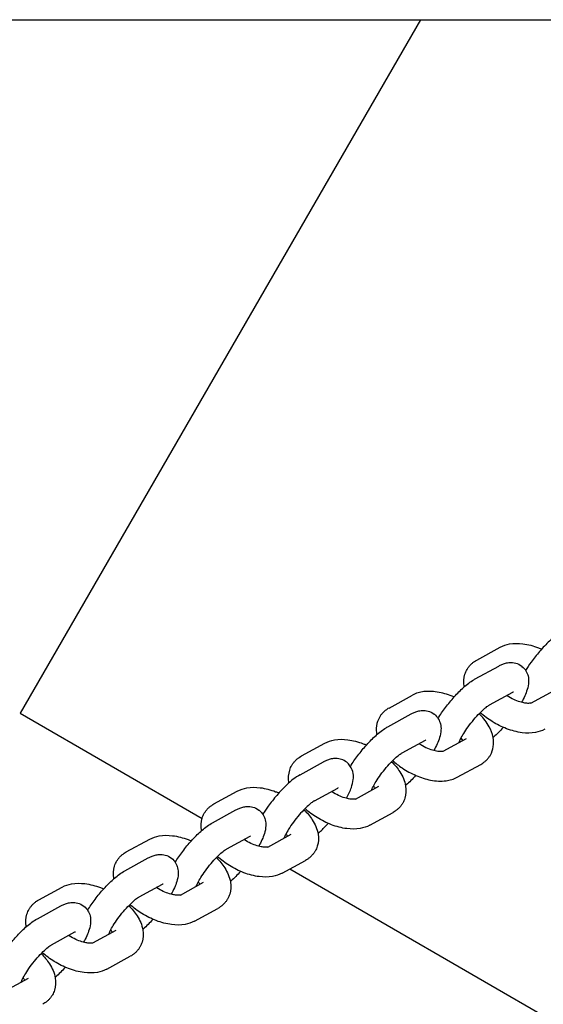
# Model space of a CAD drawing. Units: millimetres. Extents: x -4358 to 14549, y -6544 to 5657.
# Drawn here: x 6280 to 6421, y -1317 to -1052 of the extents above; entities that cross this region are included whole.
import ezdxf

# ---------------------------------------------------------------- set-up
doc = ezdxf.new("R2010")
doc.units = ezdxf.units.MM
doc.header["$LTSCALE"] = 20
doc.layers.add('2d', color=230, linetype='Continuous')

msp = doc.modelspace()

# ---------------------------------------------------------------- linework, layer by layer
at = {"layer": '2d'}
for p, q in [((6387.65, -1052.5), (6279.92, -1239.1)), ((6402.78, -1224.78), (6409.07, -1221.34)), ((6402.41, -1229.83), (6408.7, -1226.39)), ((6379.22, -1237.69), (6385.5, -1234.25)), ((6406.26, -1236.85), (6412.54, -1233.41)), ((6417.33, -1236.37), (6423.58, -1232.94)), ((6279.92, -1239.1), (6328.89, -1267.38)), ((6378.85, -1242.74), (6385.13, -1239.3)), ((6355.65, -1250.6), (6361.93, -1247.15)), ((6382.69, -1249.76), (6388.97, -1246.32)), ((6393.76, -1249.28), (6400.02, -1245.85)), ((6355.28, -1255.65), (6361.56, -1252.21)), ((6397.57, -1256.31), (6403.86, -1252.86)), ((6332.08, -1263.5), (6338.37, -1260.06)), ((6359.12, -1262.67), (6365.41, -1259.23)), ((6370.19, -1262.18), (6376.45, -1258.76)), ((6331.71, -1268.56), (6338, -1265.12)), ((6374.01, -1269.22), (6380.29, -1265.77)), ((6308.51, -1276.41), (6314.8, -1272.97)), ((6335.55, -1275.58), (6341.84, -1272.13)), ((6346.62, -1275.09), (6352.88, -1271.66)), ((6308.14, -1281.47), (6314.43, -1278.03)), ((6350.44, -1282.12), (6356.72, -1278.68)), ((6352.49, -1281), (6678.29, -1469.1)), ((6323.05, -1288), (6329.31, -1284.57)), ((6284.95, -1289.32), (6291.23, -1285.88)), ((6311.99, -1288.49), (6318.27, -1285.04)), ((6284.58, -1294.38), (6290.86, -1290.94)), ((6326.87, -1295.03), (6333.15, -1291.59)), ((6288.42, -1301.39), (6294.7, -1297.95)), ((6299.49, -1300.91), (6305.74, -1297.48)), ((6303.3, -1307.94), (6309.59, -1304.5)), ((6275.92, -1313.82), (6282.18, -1310.39))]:
    msp.add_line(p, q, dxfattribs=at)
for points, degree in [([(5430.17, -1052.5), (6468.05, -1052.5)], 1), ([(6375.01, -1258.66), (6375.2, -1258.89), (6375.35, -1259.11), (6375.46, -1259.3)], 3), ([(6351.45, -1271.57), (6351.63, -1271.8), (6351.78, -1272.02), (6351.89, -1272.21)], 3), ([(6327.88, -1284.48), (6328.06, -1284.71), (6328.21, -1284.93), (6328.32, -1285.11)], 3), ([(6304.31, -1297.39), (6304.49, -1297.62), (6304.64, -1297.83), (6304.76, -1298.02)], 3), ([(6280.74, -1310.3), (6280.93, -1310.53), (6281.08, -1310.74), (6281.19, -1310.93)], 3)]:
    msp.add_open_spline(points, degree=degree, dxfattribs=at)
for points, knots in [([(6425.98, -1216.93), (6424.71, -1217.62), (6423.55, -1218.56), (6421.46, -1220.52), (6420.56, -1221.46), (6418.89, -1223.4), (6418.12, -1224.39), (6416.88, -1226.12), (6416.39, -1226.85), (6415.95, -1227.58)], [5.255318, 5.255318, 5.255318, 5.255318, 5.76394, 5.76394, 6.13993, 6.13993, 6.492525, 6.492525, 6.74991, 6.74991, 6.74991, 6.74991]), ([(6409.07, -1221.34), (6409.9, -1220.88), (6410.77, -1220.61), (6412.83, -1220.24), (6414.03, -1220.25), (6416.62, -1220.58), (6418.02, -1220.95), (6419.68, -1221.58), (6419.97, -1221.7), (6420.26, -1221.83)], [3.717638, 3.717638, 3.717638, 3.717638, 3.959622, 3.959622, 4.294083, 4.294083, 4.680103, 4.680103, 4.762214, 4.762214, 4.762214, 4.762214]), ([(6400.19, -1227.29), (6400.31, -1227.07), (6400.45, -1226.86), (6400.75, -1226.46), (6400.91, -1226.27), (6401.25, -1225.91), (6401.43, -1225.74), (6401.8, -1225.42), (6401.99, -1225.28), (6402.38, -1225.01), (6402.58, -1224.89), (6402.78, -1224.78)], [3.4226276, 3.4226276, 3.4226276, 3.4226276, 3.4816296, 3.4816296, 3.5406316, 3.5406316, 3.5996336, 3.5996336, 3.6586356, 3.6586356, 3.7176377, 3.7176377, 3.7176377, 3.7176377]), ([(6408.7, -1226.39), (6408.97, -1226.24), (6409.25, -1226.1), (6409.85, -1225.85), (6410.17, -1225.74), (6410.88, -1225.55), (6411.28, -1225.48), (6412.18, -1225.44), (6412.7, -1225.47), (6413.81, -1225.77), (6414.4, -1226.04), (6414.92, -1226.45), (6414.94, -1226.46), (6414.96, -1226.48)], [1.0278671, 1.0278671, 1.0278671, 1.0278671, 1.1364529, 1.1364529, 1.2450388, 1.2450388, 1.3536246, 1.3536246, 1.4622105, 1.4622105, 1.5669525, 1.5669525, 1.5707963, 1.5707963, 1.5707963, 1.5707963]), ([(6414.96, -1226.48), (6415.39, -1226.82), (6415.75, -1227.24), (6416.31, -1228.15), (6416.48, -1228.63), (6416.73, -1229.65), (6416.76, -1230.16), (6416.72, -1231.42), (6416.56, -1232.09), (6416.01, -1233.89), (6415.49, -1235), (6414.84, -1236.16)], [1.5707963, 1.5707963, 1.5707963, 1.5707963, 1.6611574, 1.6611574, 1.7615198, 1.7615198, 1.8963246, 1.8963246, 2.1356424, 2.1356424, 2.5562061, 2.5562061, 2.5562061, 2.5562061]), ([(6399.43, -1232), (6399.43, -1231.95), (6399.42, -1231.9), (6399.24, -1230.82), (6399.27, -1229.68), (6399.76, -1228.13), (6399.95, -1227.7), (6400.19, -1227.29)], [3.0225055, 3.0225055, 3.0225055, 3.0225055, 3.03581, 3.03581, 3.3117103, 3.3117103, 3.4226276, 3.4226276, 3.4226276, 3.4226276]), ([(6392.38, -1240.48), (6392.98, -1239.51), (6393.66, -1238.52), (6395.13, -1236.55), (6395.93, -1235.58), (6397.58, -1233.75), (6398.42, -1232.9), (6400.17, -1231.34), (6401.06, -1230.64), (6402.14, -1229.99), (6402.28, -1229.91), (6402.41, -1229.83)], [5.816461, 5.816461, 5.816461, 5.816461, 6.163206, 6.163206, 6.515356, 6.515356, 6.87047, 6.87047, 7.2561, 7.2561, 7.311052, 7.311052, 7.311052, 7.311052]), ([(6396.69, -1234.73), (6396.68, -1234.73), (6396.66, -1234.72), (6395.35, -1234.16), (6394.01, -1233.73), (6391.3, -1233.21), (6389.92, -1233.12), (6387.52, -1233.42), (6386.49, -1233.7), (6385.5, -1234.25)], [7.804156, 7.804156, 7.804156, 7.804156, 7.808542, 7.808542, 8.177863, 8.177863, 8.561762, 8.561762, 8.848733, 8.848733, 8.848733, 8.848733]), ([(6417.34, -1236.36), (6417.34, -1236.36), (6417.3, -1236.38), (6417.12, -1236.41), (6416.94, -1236.44), (6416.46, -1236.44), (6416.13, -1236.42), (6415.36, -1236.3), (6414.9, -1236.19), (6413.87, -1235.87), (6413.3, -1235.66), (6412.15, -1235.12), (6411.55, -1234.79), (6410.94, -1234.4), (6410.89, -1234.37), (6410.84, -1234.34)], [0.657624, 0.657624, 0.657624, 0.657624, 0.793756, 0.793756, 0.985874, 0.985874, 1.193472, 1.193472, 1.424574, 1.424574, 1.67618, 1.67618, 1.939852, 1.939852, 1.963237, 1.963237, 1.963237, 1.963237]), ([(6412.54, -1233.41), (6412.61, -1233.37), (6412.65, -1233.35), (6412.66, -1233.35), (6412.66, -1233.35), (6412.66, -1233.35)], [1.0278671, 1.0278671, 1.0278671, 1.0278671, 1.1364529, 1.1364529, 1.1460587, 1.1460587, 1.1460587, 1.1460587]), ([(6398.04, -1246.93), (6398.04, -1246.92), (6398.05, -1246.9), (6398.15, -1246.64), (6398.29, -1246.33), (6398.68, -1245.55), (6398.96, -1245.06), (6399.63, -1243.97), (6400.05, -1243.35), (6400.97, -1242.08), (6401.48, -1241.43), (6402.54, -1240.18), (6403.08, -1239.59), (6404.1, -1238.56), (6404.58, -1238.11), (6405.39, -1237.43), (6405.73, -1237.18), (6406.1, -1236.94), (6406.19, -1236.89), (6406.26, -1236.85)], [5.378316, 5.378316, 5.378316, 5.378316, 5.390158, 5.390158, 5.590263, 5.590263, 5.833683, 5.833683, 6.106152, 6.106152, 6.392221, 6.392221, 6.679655, 6.679655, 6.955993, 6.955993, 7.202678, 7.202678, 7.311052, 7.311052, 7.311052, 7.311052]), ([(6379.22, -1237.69), (6379.01, -1237.8), (6378.81, -1237.92), (6378.42, -1238.19), (6378.23, -1238.33), (6377.86, -1238.65), (6377.68, -1238.82), (6377.34, -1239.18), (6377.18, -1239.37), (6376.88, -1239.77), (6376.74, -1239.98), (6376.62, -1240.2)], [2.5655476, 2.5655476, 2.5655476, 2.5655476, 2.6245497, 2.6245497, 2.6835517, 2.6835517, 2.7425537, 2.7425537, 2.8015557, 2.8015557, 2.8605578, 2.8605578, 2.8605578, 2.8605578]), ([(6385.13, -1239.3), (6385.4, -1239.15), (6385.69, -1239.01), (6386.28, -1238.76), (6386.6, -1238.64), (6387.31, -1238.46), (6387.71, -1238.39), (6388.62, -1238.34), (6389.14, -1238.38), (6390.25, -1238.68), (6390.83, -1238.95), (6391.35, -1239.36), (6391.37, -1239.37), (6391.39, -1239.39)], [1.0278671, 1.0278671, 1.0278671, 1.0278671, 1.1364529, 1.1364529, 1.2450388, 1.2450388, 1.3536246, 1.3536246, 1.4622105, 1.4622105, 1.5669525, 1.5669525, 1.5707963, 1.5707963, 1.5707963, 1.5707963]), ([(6391.39, -1239.39), (6391.82, -1239.73), (6392.18, -1240.15), (6392.74, -1241.06), (6392.92, -1241.54), (6393.17, -1242.56), (6393.19, -1243.06), (6393.15, -1244.33), (6393, -1245), (6392.45, -1246.8), (6391.93, -1247.91), (6391.27, -1249.07)], [1.5707963, 1.5707963, 1.5707963, 1.5707963, 1.6611574, 1.6611574, 1.7615198, 1.7615198, 1.8963246, 1.8963246, 2.1356424, 2.1356424, 2.5562061, 2.5562061, 2.5562061, 2.5562061]), ([(6406.46, -1250.35), (6406.86, -1249.65), (6407.13, -1248.87), (6407.38, -1247.24), (6407.35, -1246.4), (6407.01, -1244.57), (6406.63, -1243.61), (6405.51, -1241.55), (6404.67, -1240.48), (6403.62, -1239.4), (6403.53, -1239.31), (6403.44, -1239.22)], [6.00215, 6.00215, 6.00215, 6.00215, 6.192938, 6.192938, 6.405455, 6.405455, 6.687919, 6.687919, 7.061384, 7.061384, 7.094504, 7.094504, 7.094504, 7.094504]), ([(6421.14, -1243.4), (6420.31, -1243.85), (6419.44, -1244.12), (6417.38, -1244.49), (6416.18, -1244.48), (6413.59, -1244.15), (6412.19, -1243.78), (6409.5, -1242.76), (6408.2, -1242.12), (6405.82, -1240.64), (6404.72, -1239.82), (6403.74, -1238.93)], [0.576045, 0.576045, 0.576045, 0.576045, 0.81803, 0.81803, 1.152491, 1.152491, 1.53851, 1.53851, 1.910211, 1.910211, 2.264501, 2.264501, 2.264501, 2.264501]), ([(6376.62, -1240.2), (6376.21, -1240.9), (6375.95, -1241.68), (6375.69, -1243.3), (6375.73, -1244.13), (6375.87, -1244.91)], [2.8605578, 2.8605578, 2.8605578, 2.8605578, 3.0513456, 3.0513456, 3.2606798, 3.2606798, 3.2606798, 3.2606798]), ([(6368.81, -1253.39), (6369.41, -1252.42), (6370.09, -1251.42), (6371.56, -1249.46), (6372.36, -1248.49), (6374.01, -1246.66), (6374.85, -1245.81), (6376.6, -1244.24), (6377.5, -1243.55), (6378.57, -1242.9), (6378.71, -1242.82), (6378.85, -1242.74)], [5.816461, 5.816461, 5.816461, 5.816461, 6.163206, 6.163206, 6.515356, 6.515356, 6.87047, 6.87047, 7.2561, 7.2561, 7.311052, 7.311052, 7.311052, 7.311052]), ([(6409.95, -1242.91), (6409.93, -1242.93), (6409.91, -1242.95), (6409.07, -1243.89), (6408.22, -1244.74), (6407.32, -1245.54), (6407.27, -1245.59), (6407.21, -1245.65)], [3.3654077, 3.3654077, 3.3654077, 3.3654077, 3.3737631, 3.3737631, 3.728877, 3.728877, 3.7534529, 3.7534529, 3.7534529, 3.7534529]), ([(6361.93, -1247.15), (6362.77, -1246.7), (6363.63, -1246.43), (6365.7, -1246.06), (6366.9, -1246.07), (6369.49, -1246.4), (6370.88, -1246.77), (6372.54, -1247.4), (6372.84, -1247.52), (6373.12, -1247.64)], [3.717638, 3.717638, 3.717638, 3.717638, 3.959622, 3.959622, 4.294083, 4.294083, 4.680103, 4.680103, 4.762214, 4.762214, 4.762214, 4.762214]), ([(6387.28, -1247.25), (6387.58, -1247.45), (6387.9, -1247.64), (6388.81, -1248.15), (6389.42, -1248.43), (6390.59, -1248.88), (6391.14, -1249.05), (6392.12, -1249.27), (6392.54, -1249.32), (6393.19, -1249.36), (6393.43, -1249.34), (6393.7, -1249.3), (6393.77, -1249.27), (6393.77, -1249.27)], [4.319949, 4.319949, 4.319949, 4.319949, 4.466045, 4.466045, 4.732004, 4.732004, 4.991006, 4.991006, 5.231924, 5.231924, 5.446986, 5.446986, 5.625562, 5.625562, 5.625562, 5.625562]), ([(6388.97, -1246.32), (6389.04, -1246.28), (6389.09, -1246.26), (6389.09, -1246.26), (6389.09, -1246.26), (6389.09, -1246.26)], [1.0278671, 1.0278671, 1.0278671, 1.0278671, 1.1364529, 1.1364529, 1.1460587, 1.1460587, 1.1460587, 1.1460587]), ([(6399.03, -1246.39), (6398.94, -1246.24), (6398.82, -1246.07), (6398.65, -1245.85), (6398.62, -1245.8), (6398.58, -1245.75)], [6.7379937, 6.7379937, 6.7379937, 6.7379937, 6.8711545, 6.8711545, 6.9049249, 6.9049249, 6.9049249, 6.9049249]), ([(6374.47, -1259.84), (6374.47, -1259.83), (6374.48, -1259.81), (6374.58, -1259.55), (6374.72, -1259.24), (6375.12, -1258.46), (6375.39, -1257.97), (6376.07, -1256.87), (6376.48, -1256.26), (6377.4, -1254.99), (6377.92, -1254.34), (6378.97, -1253.09), (6379.51, -1252.5), (6380.53, -1251.47), (6381.01, -1251.02), (6381.82, -1250.34), (6382.17, -1250.09), (6382.53, -1249.85), (6382.62, -1249.8), (6382.69, -1249.76)], [5.378316, 5.378316, 5.378316, 5.378316, 5.390158, 5.390158, 5.590263, 5.590263, 5.833683, 5.833683, 6.106152, 6.106152, 6.392221, 6.392221, 6.679655, 6.679655, 6.955993, 6.955993, 7.202678, 7.202678, 7.311052, 7.311052, 7.311052, 7.311052]), ([(6403.86, -1252.86), (6404.06, -1252.75), (6404.26, -1252.63), (6404.65, -1252.36), (6404.84, -1252.22), (6405.21, -1251.9), (6405.39, -1251.74), (6405.73, -1251.38), (6405.89, -1251.18), (6406.19, -1250.78), (6406.33, -1250.57), (6406.46, -1250.35)], [5.7071403, 5.7071403, 5.7071403, 5.7071403, 5.7661423, 5.7661423, 5.8251443, 5.8251443, 5.8841464, 5.8841464, 5.9431484, 5.9431484, 6.0021504, 6.0021504, 6.0021504, 6.0021504]), ([(6353.05, -1253.11), (6353.18, -1252.89), (6353.31, -1252.68), (6353.61, -1252.28), (6353.77, -1252.08), (6354.11, -1251.72), (6354.29, -1251.56), (6354.66, -1251.24), (6354.85, -1251.1), (6355.25, -1250.83), (6355.45, -1250.71), (6355.65, -1250.6)], [3.4226276, 3.4226276, 3.4226276, 3.4226276, 3.4816296, 3.4816296, 3.5406316, 3.5406316, 3.5996336, 3.5996336, 3.6586356, 3.6586356, 3.7176377, 3.7176377, 3.7176377, 3.7176377]), ([(6367.82, -1252.29), (6367.39, -1251.95), (6366.9, -1251.69), (6365.89, -1251.35), (6365.38, -1251.28), (6364.45, -1251.26), (6364.03, -1251.32), (6363.28, -1251.48), (6362.95, -1251.58), (6362.33, -1251.82), (6362.04, -1251.96), (6361.7, -1252.14), (6361.63, -1252.17), (6361.56, -1252.21)], [4.712389, 4.712389, 4.712389, 4.712389, 4.80275, 4.80275, 4.9031124, 4.9031124, 5.0116983, 5.0116983, 5.1202841, 5.1202841, 5.22887, 5.22887, 5.2553182, 5.2553182, 5.2553182, 5.2553182]), ([(6367.71, -1261.98), (6368.26, -1260.98), (6368.72, -1260.02), (6369.3, -1258.37), (6369.49, -1257.7), (6369.63, -1256.43), (6369.64, -1255.91), (6369.44, -1254.67), (6369.2, -1253.93), (6368.45, -1252.88), (6368.16, -1252.56), (6367.82, -1252.29)], [3.7269792, 3.7269792, 3.7269792, 3.7269792, 4.0872524, 4.0872524, 4.3381945, 4.3381945, 4.4892825, 4.4892825, 4.6415455, 4.6415455, 4.712389, 4.712389, 4.712389, 4.712389]), ([(6379.88, -1252.13), (6380.73, -1252.97), (6381.49, -1253.88), (6382.86, -1256.01), (6383.44, -1257.27), (6383.83, -1259.73), (6383.8, -1260.87), (6383.32, -1262.42), (6383.13, -1262.85), (6382.89, -1263.26)], [5.471867, 5.471867, 5.471867, 5.471867, 5.794272, 5.794272, 6.177403, 6.177403, 6.453303, 6.453303, 6.56422, 6.56422, 6.56422, 6.56422]), ([(6380.17, -1251.84), (6380.95, -1252.55), (6381.8, -1253.21), (6383.88, -1254.6), (6385.14, -1255.28), (6387.73, -1256.39), (6389.06, -1256.82), (6391.77, -1257.34), (6393.15, -1257.43), (6395.55, -1257.13), (6396.59, -1256.85), (6397.57, -1256.31)], [4.018685, 4.018685, 4.018685, 4.018685, 4.299786, 4.299786, 4.666949, 4.666949, 5.036271, 5.036271, 5.42017, 5.42017, 5.70714, 5.70714, 5.70714, 5.70714]), ([(6355.28, -1255.65), (6354, -1256.35), (6352.85, -1257.28), (6350.75, -1259.25), (6349.86, -1260.19), (6348.19, -1262.12), (6347.41, -1263.12), (6346.18, -1264.84), (6345.69, -1265.58), (6345.25, -1266.3)], [5.255318, 5.255318, 5.255318, 5.255318, 5.76394, 5.76394, 6.13993, 6.13993, 6.492525, 6.492525, 6.74991, 6.74991, 6.74991, 6.74991]), ([(6352.3, -1257.81), (6352.29, -1257.76), (6352.28, -1257.72), (6352.11, -1256.64), (6352.14, -1255.5), (6352.62, -1253.95), (6352.81, -1253.52), (6353.05, -1253.11)], [3.0225055, 3.0225055, 3.0225055, 3.0225055, 3.03581, 3.03581, 3.3117103, 3.3117103, 3.4226276, 3.4226276, 3.4226276, 3.4226276]), ([(6386.38, -1255.82), (6386.36, -1255.84), (6386.34, -1255.86), (6385.5, -1256.8), (6384.65, -1257.65), (6383.76, -1258.45), (6383.7, -1258.5), (6383.64, -1258.55)], [3.3654077, 3.3654077, 3.3654077, 3.3654077, 3.3737631, 3.3737631, 3.728877, 3.728877, 3.7534529, 3.7534529, 3.7534529, 3.7534529]), ([(6338.37, -1260.06), (6339.2, -1259.61), (6340.07, -1259.34), (6342.13, -1258.97), (6343.33, -1258.98), (6345.92, -1259.31), (6347.31, -1259.68), (6348.98, -1260.31), (6349.27, -1260.43), (6349.56, -1260.55)], [3.717638, 3.717638, 3.717638, 3.717638, 3.959622, 3.959622, 4.294083, 4.294083, 4.680103, 4.680103, 4.762214, 4.762214, 4.762214, 4.762214]), ([(6370.2, -1262.18), (6370.2, -1262.18), (6370.16, -1262.19), (6369.99, -1262.23), (6369.81, -1262.25), (6369.32, -1262.26), (6369, -1262.24), (6368.22, -1262.11), (6367.76, -1262.01), (6366.74, -1261.69), (6366.17, -1261.47), (6365.01, -1260.93), (6364.42, -1260.61), (6363.81, -1260.22), (6363.76, -1260.19), (6363.71, -1260.16)], [0.657624, 0.657624, 0.657624, 0.657624, 0.793756, 0.793756, 0.985874, 0.985874, 1.193472, 1.193472, 1.424574, 1.424574, 1.67618, 1.67618, 1.939852, 1.939852, 1.963237, 1.963237, 1.963237, 1.963237]), ([(6365.53, -1259.17), (6365.53, -1259.17), (6365.5, -1259.18), (6365.44, -1259.21), (6365.43, -1259.21), (6365.41, -1259.23)], [5.1371266, 5.1371266, 5.1371266, 5.1371266, 5.2235083, 5.2235083, 5.2553182, 5.2553182, 5.2553182, 5.2553182]), ([(6329.48, -1266.01), (6329.61, -1265.8), (6329.75, -1265.59), (6330.05, -1265.18), (6330.21, -1264.99), (6330.55, -1264.63), (6330.73, -1264.46), (6331.1, -1264.15), (6331.29, -1264.01), (6331.68, -1263.74), (6331.88, -1263.62), (6332.08, -1263.5)], [3.4226276, 3.4226276, 3.4226276, 3.4226276, 3.4816296, 3.4816296, 3.5406316, 3.5406316, 3.5996336, 3.5996336, 3.6586356, 3.6586356, 3.7176377, 3.7176377, 3.7176377, 3.7176377]), ([(6359.12, -1262.67), (6359.02, -1262.72), (6358.86, -1262.82), (6358.44, -1263.12), (6358.14, -1263.34), (6357.43, -1263.95), (6356.99, -1264.35), (6356.05, -1265.3), (6355.53, -1265.86), (6354.49, -1267.07), (6353.98, -1267.72), (6353.01, -1269.02), (6352.57, -1269.67), (6351.83, -1270.87), (6351.52, -1271.42), (6351.12, -1272.22), (6350.99, -1272.52), (6350.9, -1272.75)], [5.255318, 5.255318, 5.255318, 5.255318, 5.416093, 5.416093, 5.622958, 5.622958, 5.871594, 5.871594, 6.1469, 6.1469, 6.433869, 6.433869, 6.720549, 6.720549, 6.993966, 6.993966, 7.188054, 7.188054, 7.188054, 7.188054]), ([(6382.89, -1263.26), (6382.76, -1263.48), (6382.63, -1263.69), (6382.33, -1264.09), (6382.16, -1264.28), (6381.82, -1264.64), (6381.65, -1264.81), (6381.28, -1265.13), (6381.08, -1265.27), (6380.69, -1265.54), (6380.49, -1265.66), (6380.29, -1265.77)], [0.2810349, 0.2810349, 0.2810349, 0.2810349, 0.3400369, 0.3400369, 0.3990389, 0.3990389, 0.458041, 0.458041, 0.517043, 0.517043, 0.576045, 0.576045, 0.576045, 0.576045]), ([(6328.73, -1270.72), (6328.72, -1270.67), (6328.71, -1270.62), (6328.54, -1269.54), (6328.57, -1268.41), (6329.05, -1266.86), (6329.24, -1266.42), (6329.48, -1266.01)], [3.0225055, 3.0225055, 3.0225055, 3.0225055, 3.03581, 3.03581, 3.3117103, 3.3117103, 3.4226276, 3.4226276, 3.4226276, 3.4226276]), ([(6338, -1265.12), (6338.27, -1264.97), (6338.55, -1264.83), (6339.15, -1264.58), (6339.47, -1264.46), (6340.18, -1264.28), (6340.57, -1264.2), (6341.48, -1264.16), (6342, -1264.2), (6343.11, -1264.5), (6343.69, -1264.77), (6344.22, -1265.17), (6344.23, -1265.19), (6344.25, -1265.2)], [1.0278671, 1.0278671, 1.0278671, 1.0278671, 1.1364529, 1.1364529, 1.2450388, 1.2450388, 1.3536246, 1.3536246, 1.4622105, 1.4622105, 1.5669525, 1.5669525, 1.5707963, 1.5707963, 1.5707963, 1.5707963]), ([(6344.25, -1265.2), (6344.68, -1265.55), (6345.04, -1265.97), (6345.6, -1266.88), (6345.78, -1267.36), (6346.03, -1268.37), (6346.06, -1268.88), (6346.01, -1270.15), (6345.86, -1270.81), (6345.31, -1272.62), (6344.79, -1273.72), (6344.14, -1274.89)], [1.5707963, 1.5707963, 1.5707963, 1.5707963, 1.6611574, 1.6611574, 1.7615198, 1.7615198, 1.8963246, 1.8963246, 2.1356424, 2.1356424, 2.5562061, 2.5562061, 2.5562061, 2.5562061]), ([(6356.31, -1265.04), (6357.16, -1265.88), (6357.92, -1266.79), (6359.29, -1268.92), (6359.87, -1270.18), (6360.26, -1272.64), (6360.24, -1273.78), (6359.75, -1275.33), (6359.56, -1275.76), (6359.32, -1276.17)], [5.471867, 5.471867, 5.471867, 5.471867, 5.794272, 5.794272, 6.177403, 6.177403, 6.453303, 6.453303, 6.56422, 6.56422, 6.56422, 6.56422]), ([(6374.01, -1269.22), (6373.17, -1269.67), (6372.3, -1269.94), (6370.24, -1270.31), (6369.04, -1270.3), (6366.45, -1269.97), (6365.06, -1269.6), (6362.37, -1268.58), (6361.07, -1267.93), (6358.68, -1266.46), (6357.58, -1265.64), (6356.6, -1264.74)], [0.576045, 0.576045, 0.576045, 0.576045, 0.81803, 0.81803, 1.152491, 1.152491, 1.53851, 1.53851, 1.910211, 1.910211, 2.264501, 2.264501, 2.264501, 2.264501]), ([(6321.68, -1279.21), (6322.27, -1278.24), (6322.95, -1277.24), (6324.43, -1275.27), (6325.23, -1274.3), (6326.87, -1272.48), (6327.72, -1271.63), (6329.47, -1270.06), (6330.36, -1269.36), (6331.44, -1268.71), (6331.57, -1268.64), (6331.71, -1268.56)], [5.816461, 5.816461, 5.816461, 5.816461, 6.163206, 6.163206, 6.515356, 6.515356, 6.87047, 6.87047, 7.2561, 7.2561, 7.311052, 7.311052, 7.311052, 7.311052]), ([(6360.07, -1271.46), (6360.29, -1271.27), (6360.51, -1271.07), (6361.43, -1270.21), (6362.13, -1269.49), (6362.82, -1268.73)], [2.5297324, 2.5297324, 2.5297324, 2.5297324, 2.6223476, 2.6223476, 2.9177776, 2.9177776, 2.9177776, 2.9177776]), ([(6314.8, -1272.97), (6315.63, -1272.52), (6316.5, -1272.24), (6318.56, -1271.88), (6319.76, -1271.89), (6322.35, -1272.22), (6323.75, -1272.59), (6325.41, -1273.22), (6325.7, -1273.34), (6325.99, -1273.46)], [3.717638, 3.717638, 3.717638, 3.717638, 3.959622, 3.959622, 4.294083, 4.294083, 4.680103, 4.680103, 4.762214, 4.762214, 4.762214, 4.762214]), ([(6346.63, -1275.09), (6346.63, -1275.09), (6346.6, -1275.1), (6346.42, -1275.14), (6346.24, -1275.16), (6345.75, -1275.17), (6345.43, -1275.14), (6344.66, -1275.02), (6344.19, -1274.92), (6343.17, -1274.6), (6342.6, -1274.38), (6341.44, -1273.84), (6340.85, -1273.52), (6340.24, -1273.13), (6340.19, -1273.1), (6340.14, -1273.06)], [0.657624, 0.657624, 0.657624, 0.657624, 0.793756, 0.793756, 0.985874, 0.985874, 1.193472, 1.193472, 1.424574, 1.424574, 1.67618, 1.67618, 1.939852, 1.939852, 1.963237, 1.963237, 1.963237, 1.963237]), ([(6341.84, -1272.13), (6341.91, -1272.1), (6341.95, -1272.08), (6341.96, -1272.07), (6341.96, -1272.07), (6341.96, -1272.07)], [1.0278671, 1.0278671, 1.0278671, 1.0278671, 1.1364529, 1.1364529, 1.1460587, 1.1460587, 1.1460587, 1.1460587]), ([(6305.91, -1278.92), (6306.04, -1278.7), (6306.18, -1278.49), (6306.48, -1278.09), (6306.64, -1277.9), (6306.98, -1277.54), (6307.16, -1277.37), (6307.53, -1277.06), (6307.72, -1276.91), (6308.11, -1276.65), (6308.31, -1276.52), (6308.51, -1276.41)], [3.4226276, 3.4226276, 3.4226276, 3.4226276, 3.4816296, 3.4816296, 3.5406316, 3.5406316, 3.5996336, 3.5996336, 3.6586356, 3.6586356, 3.7176377, 3.7176377, 3.7176377, 3.7176377]), ([(6327.33, -1285.66), (6327.34, -1285.64), (6327.34, -1285.63), (6327.45, -1285.37), (6327.59, -1285.05), (6327.98, -1284.27), (6328.25, -1283.79), (6328.93, -1282.69), (6329.34, -1282.08), (6330.27, -1280.81), (6330.78, -1280.16), (6331.83, -1278.91), (6332.37, -1278.32), (6333.39, -1277.29), (6333.88, -1276.84), (6334.69, -1276.16), (6335.03, -1275.91), (6335.39, -1275.67), (6335.49, -1275.61), (6335.55, -1275.58)], [5.378316, 5.378316, 5.378316, 5.378316, 5.390158, 5.390158, 5.590263, 5.590263, 5.833683, 5.833683, 6.106152, 6.106152, 6.392221, 6.392221, 6.679655, 6.679655, 6.955993, 6.955993, 7.202678, 7.202678, 7.311052, 7.311052, 7.311052, 7.311052]), ([(6359.32, -1276.17), (6359.2, -1276.39), (6359.06, -1276.6), (6358.76, -1277), (6358.6, -1277.19), (6358.26, -1277.55), (6358.08, -1277.72), (6357.71, -1278.04), (6357.52, -1278.18), (6357.13, -1278.45), (6356.93, -1278.57), (6356.72, -1278.68)], [0.2810349, 0.2810349, 0.2810349, 0.2810349, 0.3400369, 0.3400369, 0.3990389, 0.3990389, 0.458041, 0.458041, 0.517043, 0.517043, 0.576045, 0.576045, 0.576045, 0.576045]), ([(6305.16, -1283.63), (6305.15, -1283.58), (6305.15, -1283.53), (6304.97, -1282.45), (6305, -1281.32), (6305.49, -1279.77), (6305.68, -1279.33), (6305.91, -1278.92)], [3.0225055, 3.0225055, 3.0225055, 3.0225055, 3.03581, 3.03581, 3.3117103, 3.3117103, 3.4226276, 3.4226276, 3.4226276, 3.4226276]), ([(6314.43, -1278.03), (6314.7, -1277.88), (6314.98, -1277.74), (6315.58, -1277.49), (6315.9, -1277.37), (6316.61, -1277.19), (6317, -1277.11), (6317.91, -1277.07), (6318.43, -1277.1), (6319.54, -1277.41), (6320.12, -1277.68), (6320.65, -1278.08), (6320.67, -1278.1), (6320.68, -1278.11)], [1.0278671, 1.0278671, 1.0278671, 1.0278671, 1.1364529, 1.1364529, 1.2450388, 1.2450388, 1.3536246, 1.3536246, 1.4622105, 1.4622105, 1.5669525, 1.5669525, 1.5707963, 1.5707963, 1.5707963, 1.5707963]), ([(6320.68, -1278.11), (6321.12, -1278.46), (6321.48, -1278.88), (6322.03, -1279.79), (6322.21, -1280.26), (6322.46, -1281.28), (6322.49, -1281.79), (6322.45, -1283.06), (6322.29, -1283.72), (6321.74, -1285.53), (6321.22, -1286.63), (6320.57, -1287.8)], [1.5707963, 1.5707963, 1.5707963, 1.5707963, 1.6611574, 1.6611574, 1.7615198, 1.7615198, 1.8963246, 1.8963246, 2.1356424, 2.1356424, 2.5562061, 2.5562061, 2.5562061, 2.5562061]), ([(6332.74, -1277.95), (6333.6, -1278.79), (6334.36, -1279.7), (6335.73, -1281.83), (6336.3, -1283.09), (6336.7, -1285.55), (6336.67, -1286.68), (6336.18, -1288.23), (6335.99, -1288.67), (6335.75, -1289.08)], [5.471867, 5.471867, 5.471867, 5.471867, 5.794272, 5.794272, 6.177403, 6.177403, 6.453303, 6.453303, 6.56422, 6.56422, 6.56422, 6.56422]), ([(6350.44, -1282.12), (6349.61, -1282.58), (6348.74, -1282.85), (6346.68, -1283.22), (6345.48, -1283.21), (6342.89, -1282.88), (6341.49, -1282.51), (6338.8, -1281.49), (6337.5, -1280.84), (6335.11, -1279.37), (6334.02, -1278.55), (6333.03, -1277.65)], [0.576045, 0.576045, 0.576045, 0.576045, 0.81803, 0.81803, 1.152491, 1.152491, 1.53851, 1.53851, 1.910211, 1.910211, 2.264501, 2.264501, 2.264501, 2.264501]), ([(6298.11, -1292.12), (6298.71, -1291.14), (6299.38, -1290.15), (6300.86, -1288.18), (6301.66, -1287.21), (6303.31, -1285.39), (6304.15, -1284.54), (6305.9, -1282.97), (6306.79, -1282.27), (6307.87, -1281.62), (6308.01, -1281.54), (6308.14, -1281.47)], [5.816461, 5.816461, 5.816461, 5.816461, 6.163206, 6.163206, 6.515356, 6.515356, 6.87047, 6.87047, 7.2561, 7.2561, 7.311052, 7.311052, 7.311052, 7.311052]), ([(6339.25, -1281.63), (6339.23, -1281.66), (6339.21, -1281.68), (6338.36, -1282.62), (6337.52, -1283.47), (6336.62, -1284.27), (6336.56, -1284.32), (6336.5, -1284.37)], [3.3654077, 3.3654077, 3.3654077, 3.3654077, 3.3737631, 3.3737631, 3.728877, 3.728877, 3.7534529, 3.7534529, 3.7534529, 3.7534529]), ([(6291.23, -1285.88), (6292.06, -1285.42), (6292.93, -1285.15), (6294.99, -1284.79), (6296.19, -1284.8), (6298.78, -1285.12), (6300.18, -1285.49), (6301.84, -1286.13), (6302.13, -1286.24), (6302.42, -1286.37)], [3.717638, 3.717638, 3.717638, 3.717638, 3.959622, 3.959622, 4.294083, 4.294083, 4.680103, 4.680103, 4.762214, 4.762214, 4.762214, 4.762214]), ([(6323.06, -1288), (6323.06, -1288), (6323.03, -1288.01), (6322.85, -1288.05), (6322.67, -1288.07), (6322.18, -1288.07), (6321.86, -1288.05), (6321.09, -1287.93), (6320.62, -1287.83), (6319.6, -1287.51), (6319.03, -1287.29), (6317.87, -1286.75), (6317.28, -1286.43), (6316.67, -1286.04), (6316.62, -1286.01), (6316.57, -1285.97)], [0.657624, 0.657624, 0.657624, 0.657624, 0.793756, 0.793756, 0.985874, 0.985874, 1.193472, 1.193472, 1.424574, 1.424574, 1.67618, 1.67618, 1.939852, 1.939852, 1.963237, 1.963237, 1.963237, 1.963237]), ([(6318.27, -1285.04), (6318.34, -1285.01), (6318.38, -1284.99), (6318.39, -1284.98), (6318.39, -1284.98), (6318.39, -1284.98)], [1.0278671, 1.0278671, 1.0278671, 1.0278671, 1.1364529, 1.1364529, 1.1460587, 1.1460587, 1.1460587, 1.1460587]), ([(6282.35, -1291.83), (6282.47, -1291.61), (6282.61, -1291.4), (6282.91, -1291), (6283.07, -1290.81), (6283.41, -1290.45), (6283.59, -1290.28), (6283.96, -1289.97), (6284.15, -1289.82), (6284.54, -1289.56), (6284.74, -1289.43), (6284.95, -1289.32)], [3.4226276, 3.4226276, 3.4226276, 3.4226276, 3.4816296, 3.4816296, 3.5406316, 3.5406316, 3.5996336, 3.5996336, 3.6586356, 3.6586356, 3.7176377, 3.7176377, 3.7176377, 3.7176377]), ([(6290.86, -1290.94), (6291.13, -1290.79), (6291.41, -1290.65), (6292.01, -1290.39), (6292.33, -1290.28), (6293.04, -1290.09), (6293.44, -1290.02), (6294.35, -1289.98), (6294.87, -1290.01), (6295.97, -1290.31), (6296.56, -1290.59), (6297.08, -1290.99), (6297.1, -1291.01), (6297.12, -1291.02)], [1.0278671, 1.0278671, 1.0278671, 1.0278671, 1.1364529, 1.1364529, 1.2450388, 1.2450388, 1.3536246, 1.3536246, 1.4622105, 1.4622105, 1.5669525, 1.5669525, 1.5707963, 1.5707963, 1.5707963, 1.5707963]), ([(6303.77, -1298.57), (6303.77, -1298.55), (6303.78, -1298.54), (6303.88, -1298.28), (6304.02, -1297.96), (6304.41, -1297.18), (6304.69, -1296.7), (6305.36, -1295.6), (6305.78, -1294.98), (6306.7, -1293.72), (6307.21, -1293.06), (6308.27, -1291.82), (6308.81, -1291.23), (6309.83, -1290.19), (6310.31, -1289.75), (6311.12, -1289.07), (6311.46, -1288.81), (6311.82, -1288.58), (6311.92, -1288.52), (6311.99, -1288.49)], [5.378316, 5.378316, 5.378316, 5.378316, 5.390158, 5.390158, 5.590263, 5.590263, 5.833683, 5.833683, 6.106152, 6.106152, 6.392221, 6.392221, 6.679655, 6.679655, 6.955993, 6.955993, 7.202678, 7.202678, 7.311052, 7.311052, 7.311052, 7.311052]), ([(6335.75, -1289.08), (6335.63, -1289.3), (6335.49, -1289.51), (6335.19, -1289.91), (6335.03, -1290.1), (6334.69, -1290.46), (6334.51, -1290.63), (6334.14, -1290.94), (6333.95, -1291.09), (6333.56, -1291.36), (6333.36, -1291.48), (6333.15, -1291.59)], [0.2810349, 0.2810349, 0.2810349, 0.2810349, 0.3400369, 0.3400369, 0.3990389, 0.3990389, 0.458041, 0.458041, 0.517043, 0.517043, 0.576045, 0.576045, 0.576045, 0.576045]), ([(6281.6, -1296.54), (6281.59, -1296.49), (6281.58, -1296.44), (6281.4, -1295.36), (6281.43, -1294.23), (6281.92, -1292.68), (6282.11, -1292.24), (6282.35, -1291.83)], [3.0225055, 3.0225055, 3.0225055, 3.0225055, 3.03581, 3.03581, 3.3117103, 3.3117103, 3.4226276, 3.4226276, 3.4226276, 3.4226276]), ([(6297.12, -1291.02), (6297.55, -1291.37), (6297.91, -1291.79), (6298.47, -1292.69), (6298.64, -1293.17), (6298.9, -1294.19), (6298.92, -1294.7), (6298.88, -1295.97), (6298.72, -1296.63), (6298.17, -1298.43), (6297.65, -1299.54), (6297, -1300.71)], [1.5707963, 1.5707963, 1.5707963, 1.5707963, 1.6611574, 1.6611574, 1.7615198, 1.7615198, 1.8963246, 1.8963246, 2.1356424, 2.1356424, 2.5562061, 2.5562061, 2.5562061, 2.5562061]), ([(6309.17, -1290.86), (6310.03, -1291.7), (6310.79, -1292.61), (6312.16, -1294.74), (6312.73, -1296), (6313.13, -1298.46), (6313.1, -1299.59), (6312.61, -1301.14), (6312.42, -1301.58), (6312.19, -1301.99)], [5.471867, 5.471867, 5.471867, 5.471867, 5.794272, 5.794272, 6.177403, 6.177403, 6.453303, 6.453303, 6.56422, 6.56422, 6.56422, 6.56422]), ([(6326.87, -1295.03), (6326.04, -1295.49), (6325.17, -1295.76), (6323.11, -1296.12), (6321.91, -1296.11), (6319.32, -1295.79), (6317.92, -1295.42), (6315.23, -1294.39), (6313.93, -1293.75), (6311.55, -1292.28), (6310.45, -1291.46), (6309.46, -1290.56)], [0.576045, 0.576045, 0.576045, 0.576045, 0.81803, 0.81803, 1.152491, 1.152491, 1.53851, 1.53851, 1.910211, 1.910211, 2.264501, 2.264501, 2.264501, 2.264501]), ([(6274.54, -1305.03), (6275.14, -1304.05), (6275.82, -1303.06), (6277.29, -1301.09), (6278.09, -1300.12), (6279.74, -1298.3), (6280.58, -1297.45), (6282.33, -1295.88), (6283.23, -1295.18), (6284.3, -1294.53), (6284.44, -1294.45), (6284.58, -1294.38)], [5.816461, 5.816461, 5.816461, 5.816461, 6.163206, 6.163206, 6.515356, 6.515356, 6.87047, 6.87047, 7.2561, 7.2561, 7.311052, 7.311052, 7.311052, 7.311052]), ([(6315.68, -1294.54), (6315.66, -1294.56), (6315.64, -1294.59), (6314.8, -1295.52), (6313.95, -1296.37), (6313.05, -1297.18), (6313, -1297.23), (6312.94, -1297.28)], [3.3654077, 3.3654077, 3.3654077, 3.3654077, 3.3737631, 3.3737631, 3.728877, 3.728877, 3.7534529, 3.7534529, 3.7534529, 3.7534529]), ([(6294.7, -1297.95), (6294.77, -1297.91), (6294.82, -1297.89), (6294.82, -1297.89), (6294.82, -1297.89), (6294.82, -1297.89)], [1.0278671, 1.0278671, 1.0278671, 1.0278671, 1.1364529, 1.1364529, 1.1460587, 1.1460587, 1.1460587, 1.1460587]), ([(6299.5, -1300.91), (6299.5, -1300.91), (6299.46, -1300.92), (6299.28, -1300.96), (6299.11, -1300.98), (6298.62, -1300.98), (6298.29, -1300.96), (6297.52, -1300.84), (6297.06, -1300.73), (6296.03, -1300.42), (6295.47, -1300.2), (6294.31, -1299.66), (6293.71, -1299.34), (6293.1, -1298.95), (6293.05, -1298.91), (6293, -1298.88)], [0.657624, 0.657624, 0.657624, 0.657624, 0.793756, 0.793756, 0.985874, 0.985874, 1.193472, 1.193472, 1.424574, 1.424574, 1.67618, 1.67618, 1.939852, 1.939852, 1.963237, 1.963237, 1.963237, 1.963237]), ([(6280.2, -1311.47), (6280.2, -1311.46), (6280.21, -1311.45), (6280.31, -1311.18), (6280.45, -1310.87), (6280.84, -1310.09), (6281.12, -1309.6), (6281.79, -1308.51), (6282.21, -1307.89), (6283.13, -1306.63), (6283.64, -1305.97), (6284.7, -1304.73), (6285.24, -1304.14), (6286.26, -1303.1), (6286.74, -1302.66), (6287.55, -1301.97), (6287.89, -1301.72), (6288.26, -1301.49), (6288.35, -1301.43), (6288.42, -1301.39)], [5.378316, 5.378316, 5.378316, 5.378316, 5.390158, 5.390158, 5.590263, 5.590263, 5.833683, 5.833683, 6.106152, 6.106152, 6.392221, 6.392221, 6.679655, 6.679655, 6.955993, 6.955993, 7.202678, 7.202678, 7.311052, 7.311052, 7.311052, 7.311052]), ([(6312.19, -1301.99), (6312.06, -1302.21), (6311.92, -1302.42), (6311.62, -1302.82), (6311.46, -1303.01), (6311.12, -1303.37), (6310.94, -1303.54), (6310.57, -1303.85), (6310.38, -1304), (6309.99, -1304.27), (6309.79, -1304.39), (6309.59, -1304.5)], [0.2810349, 0.2810349, 0.2810349, 0.2810349, 0.3400369, 0.3400369, 0.3990389, 0.3990389, 0.458041, 0.458041, 0.517043, 0.517043, 0.576045, 0.576045, 0.576045, 0.576045]), ([(6285.6, -1303.77), (6286.46, -1304.61), (6287.22, -1305.51), (6288.59, -1307.65), (6289.16, -1308.91), (6289.56, -1311.37), (6289.53, -1312.5), (6289.05, -1314.05), (6288.86, -1314.49), (6288.62, -1314.9)], [5.471867, 5.471867, 5.471867, 5.471867, 5.794272, 5.794272, 6.177403, 6.177403, 6.453303, 6.453303, 6.56422, 6.56422, 6.56422, 6.56422]), ([(6303.3, -1307.94), (6302.47, -1308.4), (6301.6, -1308.67), (6299.54, -1309.03), (6298.34, -1309.02), (6295.75, -1308.7), (6294.35, -1308.33), (6291.66, -1307.3), (6290.36, -1306.66), (6287.98, -1305.19), (6286.88, -1304.37), (6285.9, -1303.47)], [0.576045, 0.576045, 0.576045, 0.576045, 0.81803, 0.81803, 1.152491, 1.152491, 1.53851, 1.53851, 1.910211, 1.910211, 2.264501, 2.264501, 2.264501, 2.264501]), ([(6292.11, -1307.45), (6292.09, -1307.47), (6292.07, -1307.5), (6291.23, -1308.43), (6290.38, -1309.28), (6289.49, -1310.09), (6289.43, -1310.14), (6289.37, -1310.19)], [3.3654077, 3.3654077, 3.3654077, 3.3654077, 3.3737631, 3.3737631, 3.728877, 3.728877, 3.7534529, 3.7534529, 3.7534529, 3.7534529]), ([(6288.62, -1314.9), (6288.49, -1315.12), (6288.35, -1315.33), (6288.05, -1315.73), (6287.89, -1315.92), (6287.55, -1316.28), (6287.38, -1316.45), (6287.01, -1316.76), (6286.81, -1316.91), (6286.42, -1317.17), (6286.22, -1317.3), (6286.02, -1317.41)], [0.2810349, 0.2810349, 0.2810349, 0.2810349, 0.3400369, 0.3400369, 0.3990389, 0.3990389, 0.458041, 0.458041, 0.517043, 0.517043, 0.576045, 0.576045, 0.576045, 0.576045])]:
    msp.add_open_spline(points, degree=3, knots=knots, dxfattribs=at)

doc.saveas('drawing.dxf')
